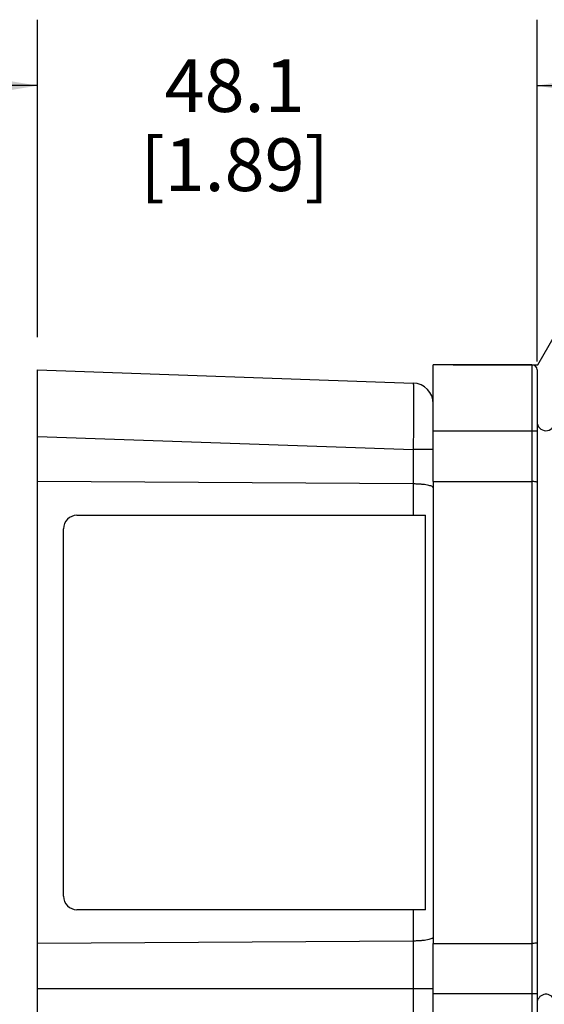
# Model space of a CAD drawing. Units: inches. Extents: x 0.4 to 16.6, y 0.6 to 10.4.
# Drawn here: x 7.3 to 8.3, y 4.4 to 6.2 of the extents above; entities that cross this region are included whole.
import ezdxf

# ---------------------------------------------------------------- set-up
doc = ezdxf.new("R2010")
doc.units = ezdxf.units.IN
doc.header["$LTSCALE"] = 0.935
doc.header["$MEASUREMENT"] = 0
doc.layers.get('0').update_dxf_attribs({"linetype": 'CONTINUOUS'})
doc.layers.add('02___PRT_ALL_AXES', color=7, linetype='CONTINUOUS')
doc.layers.add('SCHEME_DIMS', color=7, linetype='CONTINUOUS')
doc.dimstyles.new('DIMSTYLE_1', dxfattribs={"dimtxt": 0.1, "dimasz": 0.1875, "dimexe": 0.125, "dimexo": 0.0625, "dimgap": 0.1, "dimtad": 0, "dimtih": 1, "dimtoh": 1, "dimdec": 1, "dimlfac": 2, "dimzin": 4, "dimdsep": 46, "dimtxsty": 'STANDARD', "dimblk": '_FILLED', "dimblk1": '_FILLED', "dimblk2": '_FILLED', "dimcen": 0.09, "dimadec": 3, "dimazin": 1, "dimtfac": 1, "dimtdec": 1, "dimtofl": 0, "dimtmove": 0, "dimatfit": 3, "dimldrblk": '_FILLED', "dimfxl": 1, "dimtolj": 1, "dimtzin": 4, "dimarcsym": 0})

# ---------------------------------------------------------------- blocks, each defined once
blk = doc.blocks.new('_FILLED')
at = {"color": 0, "linetype": 'BYBLOCK'}
blk.add_solid([(0, 0), (-1, 0.1667), (-1, -0.1667)], dxfattribs=at)
blk = doc.blocks.new('*D2')
at = {"layer": 'SCHEME_DIMS', "color": 7, "linetype": 'CONTINUOUS'}
for p, q in [((7.3102, 5.6318), (7.3102, 6.2336)), ((8.2571, 5.5855), (8.2571, 6.2336)), ((7.3102, 6.1086), (6.9102, 6.1086)), ((8.2571, 6.1086), (8.6571, 6.1086))]:
    blk.add_line(p, q, dxfattribs=at)
at = {"layer": 'SCHEME_DIMS', "color": 7, "linetype": 'CONTINUOUS', "xscale": 0.1875, "yscale": 0.1875, "zscale": 0.1875}
blk.add_blockref('_FILLED', (7.3102, 6.1086), dxfattribs=at)
at = {"layer": 'SCHEME_DIMS', "color": 7, "linetype": 'CONTINUOUS', "xscale": 0.1875, "yscale": 0.1875, "zscale": 0.1875, "rotation": 180}
blk.add_blockref('_FILLED', (8.2571, 6.1086), dxfattribs=at)
at = {"layer": 'SCHEME_DIMS', "color": 7, "linetype": 'CONTINUOUS', "insert": (7.6837, 6.1586), "char_height": 0.1, "width": 0.6, "attachment_point": 2, "line_spacing_factor": 0.9}
blk.add_mtext('48.1\\P[1.89]', dxfattribs=at)
blk = doc.blocks.new('*D7')
at = {"layer": 'SCHEME_DIMS', "color": 7, "linetype": 'CONTINUOUS'}
for p, q in [((7.2477, 5.5693), (6.685, 5.5693)), ((6.81, 5.5693), (6.81, 5.0697)), ((6.81, 4.2701), (6.81, 4.6197)), ((7.2477, 4.2701), (6.685, 4.2701))]:
    blk.add_line(p, q, dxfattribs=at)
at = {"layer": 'SCHEME_DIMS', "color": 7, "linetype": 'CONTINUOUS', "xscale": 0.1875, "yscale": 0.1875, "zscale": 0.1875}
for p, rotation in [((6.81, 5.5693), 90), ((6.81, 4.2701), 270)]:
    blk.add_blockref('_FILLED', p, dxfattribs=dict(at, rotation=rotation))
at = {"layer": 'SCHEME_DIMS', "color": 7, "linetype": 'CONTINUOUS', "insert": (6.71, 4.9697), "char_height": 0.1, "width": 0.6, "attachment_point": 2, "line_spacing_factor": 0.9}
blk.add_mtext('66.0\\P[2.60]', dxfattribs=at)
blk = doc.blocks.new('*D13')
at = {"layer": 'SCHEME_DIMS', "color": 7, "linetype": 'CONTINUOUS'}
for p, q in [((8.2583, 5.5791), (8.3013, 5.6537)), ((8.3013, 5.6537), (9.5776, 5.6537)), ((9.4526, 5.6537), (9.4526, 5.0697)), ((8.0982, 5.5791), (8.2583, 5.5791)), ((9.4526, 4.1456), (9.4526, 4.6197)), ((8.0688, 4.2602), (8.2591, 4.2602)), ((8.2591, 4.2602), (8.3471, 4.1456)), ((8.3471, 4.1456), (8.8139, 4.1456)), ((8.9128, 4.1456), (9.5776, 4.1456))]:
    blk.add_line(p, q, dxfattribs=at)
at = {"layer": 'SCHEME_DIMS', "color": 7, "linetype": 'CONTINUOUS', "xscale": 0.1875, "yscale": 0.1875, "zscale": 0.1875}
for p, rotation in [((9.4526, 5.6537), 90), ((9.4526, 4.1456), 270)]:
    blk.add_blockref('_FILLED', p, dxfattribs=dict(at, rotation=rotation))
at = {"layer": 'SCHEME_DIMS', "color": 7, "linetype": 'CONTINUOUS', "insert": (9.3526, 4.9697), "char_height": 0.1, "width": 0.6, "attachment_point": 2, "line_spacing_factor": 0.9}
blk.add_mtext('67.0\\P[2.64]', dxfattribs=at)

msp = doc.modelspace()

# ---------------------------------------------------------------- linework, layer by layer
at = {"color": 7, "linetype": 'CONTINUOUS'}
for p, q in [((7.3102, 4.2701), (7.3102, 5.5693)), ((7.3102, 5.5693), (8.0222, 5.5444)), ((8.0602, 5.3577), (8.0602, 5.5791)), ((8.2472, 5.5791), (8.0602, 5.5791)), ((8.2472, 5.5791), (8.2472, 4.2602)), ((8.2571, 5.5693), (8.2571, 4.2701)), ((8.2571, 5.4531), (8.0602, 5.4531)), ((7.3102, 5.4434), (8.0222, 5.4185)), ((8.0222, 5.4185), (8.0222, 5.3531)), ((8.0602, 5.4185), (8.0222, 5.4185)), ((8.0222, 5.3531), (7.3102, 5.3577)), ((8.0602, 5.3577), (8.2472, 5.3577)), ((8.0222, 4.4862), (7.3102, 4.4817)), ((8.0222, 4.4862), (8.0222, 4.396)), ((8.0602, 4.4817), (8.2472, 4.4817)), ((8.0602, 4.2602), (8.0602, 4.4817)), ((7.3102, 4.396), (8.0602, 4.396)), ((8.2571, 4.3862), (8.0602, 4.3862))]:
    msp.add_line(p, q, dxfattribs=at)
for centre, radius, end in [((8.2472, 5.5693), 0.00984, 90), ((8.0209, 5.5051), 0.0394, 88)]:
    msp.add_arc(centre, radius, 0, end, dxfattribs=at)
for points, knots in [([(8.0222, 5.5444), (8.0223, 5.5444), (8.0223, 5.5443), (8.0223, 5.5442), (8.0223, 5.544), (8.0224, 5.5436), (8.0224, 5.5429), (8.0225, 5.5419), (8.0225, 5.5405), (8.0226, 5.5389), (8.0226, 5.5369), (8.0227, 5.5338), (8.0227, 5.5292), (8.0228, 5.5228), (8.0228, 5.5155), (8.0228, 5.5072), (8.0228, 5.4981), (8.0228, 5.4845), (8.0227, 5.4661), (8.0225, 5.4427), (8.0223, 5.4267), (8.0222, 5.4185)], [0, 0, 0, 0, 0.000408, 0.001355, 0.002888, 0.005014, 0.011051, 0.019463, 0.03023, 0.04333, 0.058733, 0.076399, 0.118356, 0.168799, 0.227243, 0.293128, 0.365819, 0.444617, 0.617445, 0.804969, 1, 1, 1, 1]), ([(8.0602, 5.3459), (8.0602, 5.3464), (8.0597, 5.3472), (8.0586, 5.348), (8.0567, 5.349), (8.0536, 5.35), (8.049, 5.351), (8.0433, 5.3519), (8.0368, 5.3526), (8.0297, 5.353), (8.0248, 5.3531), (8.0222, 5.3531)], [0, 0, 0, 0, 0.039191, 0.067217, 0.102299, 0.194502, 0.315228, 0.461321, 0.628135, 0.809883, 1, 1, 1, 1]), ([(8.2571, 5.3559), (8.2571, 5.3562), (8.2559, 5.3568), (8.254, 5.3572), (8.2508, 5.3576), (8.2485, 5.3577), (8.2472, 5.3577)], [0, 0, 0, 0, 0.098207, 0.312983, 0.628212, 1, 1, 1, 1]), ([(8.0602, 4.4934), (8.0602, 4.4929), (8.0597, 4.4921), (8.0586, 4.4913), (8.0567, 4.4904), (8.0536, 4.4893), (8.049, 4.4883), (8.0433, 4.4874), (8.0368, 4.4868), (8.0297, 4.4863), (8.0248, 4.4862), (8.0222, 4.4862)], [0, 0, 0, 0, 0.039191, 0.067217, 0.102299, 0.194502, 0.315228, 0.461321, 0.628135, 0.809883, 1, 1, 1, 1]), ([(8.2571, 4.4835), (8.2571, 4.4831), (8.2559, 4.4825), (8.254, 4.4821), (8.2508, 4.4817), (8.2485, 4.4817), (8.2472, 4.4817)], [0, 0, 0, 0, 0.098207, 0.312983, 0.628212, 1, 1, 1, 1]), ([(8.0222, 4.396), (8.0222, 4.3878), (8.0222, 4.3718), (8.0221, 4.3484), (8.022, 4.33), (8.0219, 4.3164), (8.0218, 4.3072), (8.0217, 4.299), (8.0216, 4.2916), (8.0215, 4.2853), (8.0214, 4.2807), (8.0213, 4.2775), (8.0213, 4.2756), (8.0212, 4.2739), (8.0211, 4.2726), (8.0211, 4.2715), (8.021, 4.2708), (8.021, 4.2704), (8.0209, 4.2702), (8.0209, 4.2701), (8.0209, 4.2701), (8.0209, 4.2701)], [0, 0, 0, 0, 0.195063, 0.382617, 0.555463, 0.634264, 0.706956, 0.772838, 0.831278, 0.881714, 0.923663, 0.941325, 0.956721, 0.969815, 0.980575, 0.988979, 0.995006, 0.997127, 0.998655, 0.999597, 1, 1, 1, 1])]:
    msp.add_open_spline(points, degree=3, knots=knots, dxfattribs=at)
at = {"layer": '02___PRT_ALL_AXES', "color": 7, "linetype": 'CONTINUOUS'}
for p, q in [((8.0222, 5.3531), (8.0222, 5.2937)), ((8.0602, 5.3577), (8.0602, 4.4817)), ((7.385, 5.2937), (8.0456, 5.2937)), ((8.0456, 4.5456), (8.0456, 5.2937)), ((7.3594, 4.5712), (7.3594, 5.2681)), ((8.0456, 4.5456), (7.385, 4.5456)), ((8.0222, 4.5456), (8.0222, 4.4862))]:
    msp.add_line(p, q, dxfattribs=at)
for centre, radius, start, end in [((8.2738, 5.4708), 0.0167, 180, 358.9214), ((7.385, 5.2681), 0.0256, 90, 180), ((7.385, 4.5712), 0.0256, 180, 270), ((8.2738, 4.3685), 0.0167, 28.2937, 180)]:
    msp.add_arc(centre, radius, start, end, dxfattribs=at)

# ---------------------------------------------------------------- dimensions: what is measured, and where the dimension line sits
at = {"layer": 'SCHEME_DIMS', "color": 7, "linetype": 'CONTINUOUS'}
for base, p1, p2, angle, picture, middle in [((7.3102, 6.1086), (8.2571, 5.523), (7.3102, 5.5693), 180, '*D2', (7.7837, 6.0336)), ((9.4526, 4.2602), (8.0357, 5.5791), (8.0063, 4.2602), 270, '*D13', (9.4526, 4.8447)), ((6.81, 5.5693), (7.3102, 4.2701), (7.3102, 5.5693), 90, '*D7', (6.81, 4.8447))]:
    dim = msp.add_linear_dim(base=base, p1=p1, p2=p2, angle=angle, text='<>\\P[]', dimstyle='DIMSTYLE_1', dxfattribs=at)
    dim.commit()
    dim.dimension.update_dxf_attribs({"geometry": picture, "text_midpoint": middle, "dimtype": 160})

doc.saveas('drawing.dxf')
